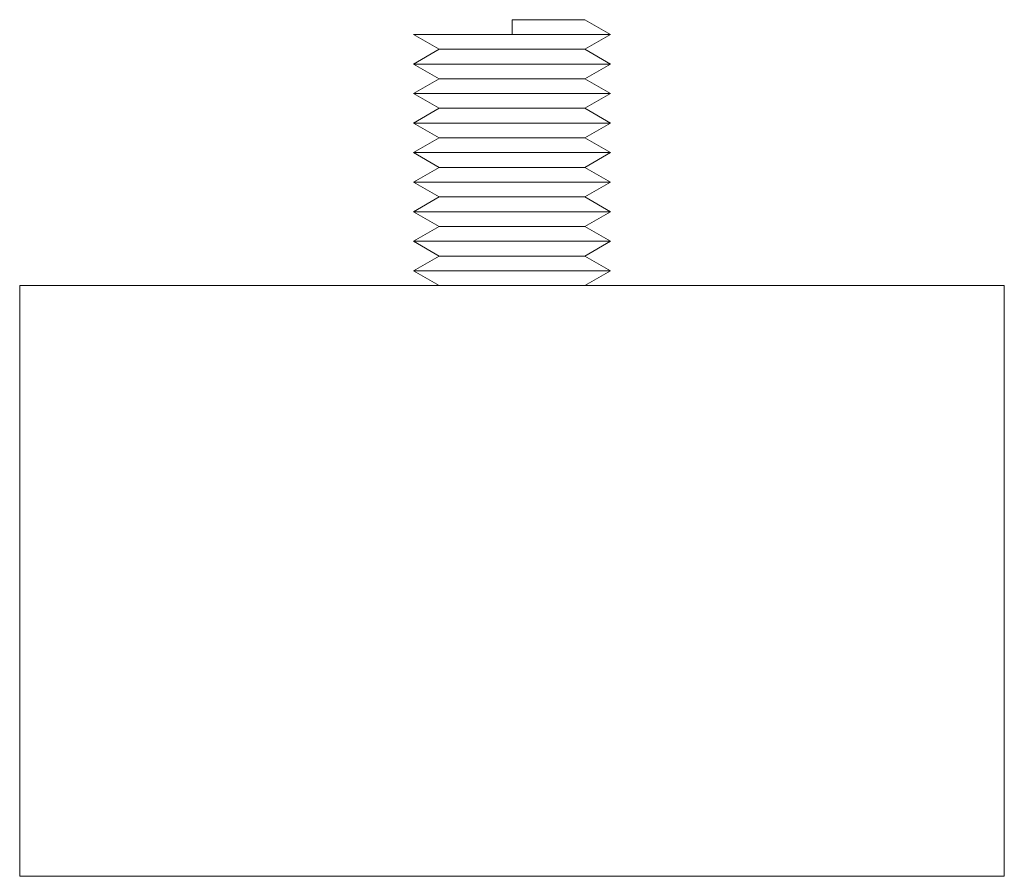
# Model space of a CAD drawing. Units: millimetres. Extents: x -1807 to 4660, y -2200 to 3801.
# Drawn here: x 876 to 926, y 0 to 44 of the extents above; entities that cross this region are included whole.
import ezdxf

# ---------------------------------------------------------------- set-up
doc = ezdxf.new("R2010")
doc.units = ezdxf.units.MM
doc.layers.add('Make2D$Visible$Curves$0', color=254, linetype='Continuous', lineweight=0, true_color=0xbebebe)

msp = doc.modelspace()

# ---------------------------------------------------------------- linework, layer by layer
at = {"layer": 'Make2D$Visible$Curves$0', "color": 0}
for points in [[(900.864, 43.5), (900.864, 42.75)], [(904.565, 43.5), (900.864, 43.5)], [(904.565, 43.5), (905.864, 42.75)], [(900.864, 42.75), (895.864, 42.75)], [(897.163, 42), (895.864, 42.75)], [(905.864, 42.75), (900.864, 42.75)], [(905.864, 42.75), (904.565, 42)], [(895.864, 41.25), (897.163, 42)], [(900.864, 42), (897.163, 42)], [(904.565, 42), (900.864, 42)], [(904.565, 42), (905.864, 41.25)], [(900.864, 41.25), (895.864, 41.25)], [(897.163, 40.5), (895.864, 41.25)], [(905.864, 41.25), (900.864, 41.25)], [(905.864, 41.25), (904.565, 40.5)], [(895.864, 39.75), (897.163, 40.5)], [(900.864, 40.5), (897.163, 40.5)], [(904.565, 40.5), (900.864, 40.5)], [(904.565, 40.5), (905.864, 39.75)], [(900.864, 39.75), (895.864, 39.75)], [(897.163, 39), (895.864, 39.75)], [(905.864, 39.75), (900.864, 39.75)], [(905.864, 39.75), (904.565, 39)], [(895.864, 38.25), (897.163, 39)], [(900.864, 39), (897.163, 39)], [(904.565, 39), (900.864, 39)], [(904.565, 39), (905.864, 38.25)], [(900.864, 38.25), (895.864, 38.25)], [(897.163, 37.5), (895.864, 38.25)], [(905.864, 38.25), (900.864, 38.25)], [(905.864, 38.25), (904.565, 37.5)], [(895.864, 36.75), (897.163, 37.5)], [(900.864, 37.5), (897.163, 37.5)], [(904.565, 37.5), (900.864, 37.5)], [(904.565, 37.5), (905.864, 36.75)], [(900.864, 36.75), (895.864, 36.75)], [(897.163, 36), (895.864, 36.75)], [(905.864, 36.75), (900.864, 36.75)], [(905.864, 36.75), (904.565, 36)], [(895.864, 35.25), (897.163, 36)], [(900.864, 36), (897.163, 36)], [(904.565, 36), (900.864, 36)], [(904.565, 36), (905.864, 35.25)], [(900.864, 35.25), (895.864, 35.25)], [(897.163, 34.5), (895.864, 35.25)], [(905.864, 35.25), (900.864, 35.25)], [(905.864, 35.25), (904.565, 34.5)], [(895.864, 33.75), (897.163, 34.5)], [(900.864, 34.5), (897.163, 34.5)], [(904.565, 34.5), (900.864, 34.5)], [(904.565, 34.5), (905.864, 33.75)], [(900.864, 33.75), (895.864, 33.75)], [(897.163, 33), (895.864, 33.75)], [(905.864, 33.75), (900.864, 33.75)], [(905.864, 33.75), (904.565, 33)], [(895.864, 32.25), (897.163, 33)], [(900.864, 33), (897.163, 33)], [(904.565, 33), (900.864, 33)], [(904.565, 33), (905.864, 32.25)], [(900.864, 32.25), (895.864, 32.25)], [(897.163, 31.5), (895.864, 32.25)], [(905.864, 32.25), (900.864, 32.25)], [(905.864, 32.25), (904.565, 31.5)], [(895.864, 30.75), (897.163, 31.5)], [(900.864, 31.5), (897.163, 31.5)], [(904.565, 31.5), (900.864, 31.5)], [(904.565, 31.5), (905.864, 30.75)], [(900.864, 30.75), (895.864, 30.75)], [(897.163, 30), (895.864, 30.75)], [(905.864, 30.75), (900.864, 30.75)], [(905.864, 30.75), (904.565, 30)]]:
    msp.add_lwpolyline(points, dxfattribs=at)
at = {"layer": 'Make2D$Visible$Curves$0'}
for points in [[(875.864, 0), (875.864, 30)], [(925.864, 30), (875.864, 30)], [(925.864, 30), (925.864, 0)], [(875.864, 0), (925.864, 0)]]:
    msp.add_lwpolyline(points, dxfattribs=at)

doc.saveas('drawing.dxf')
